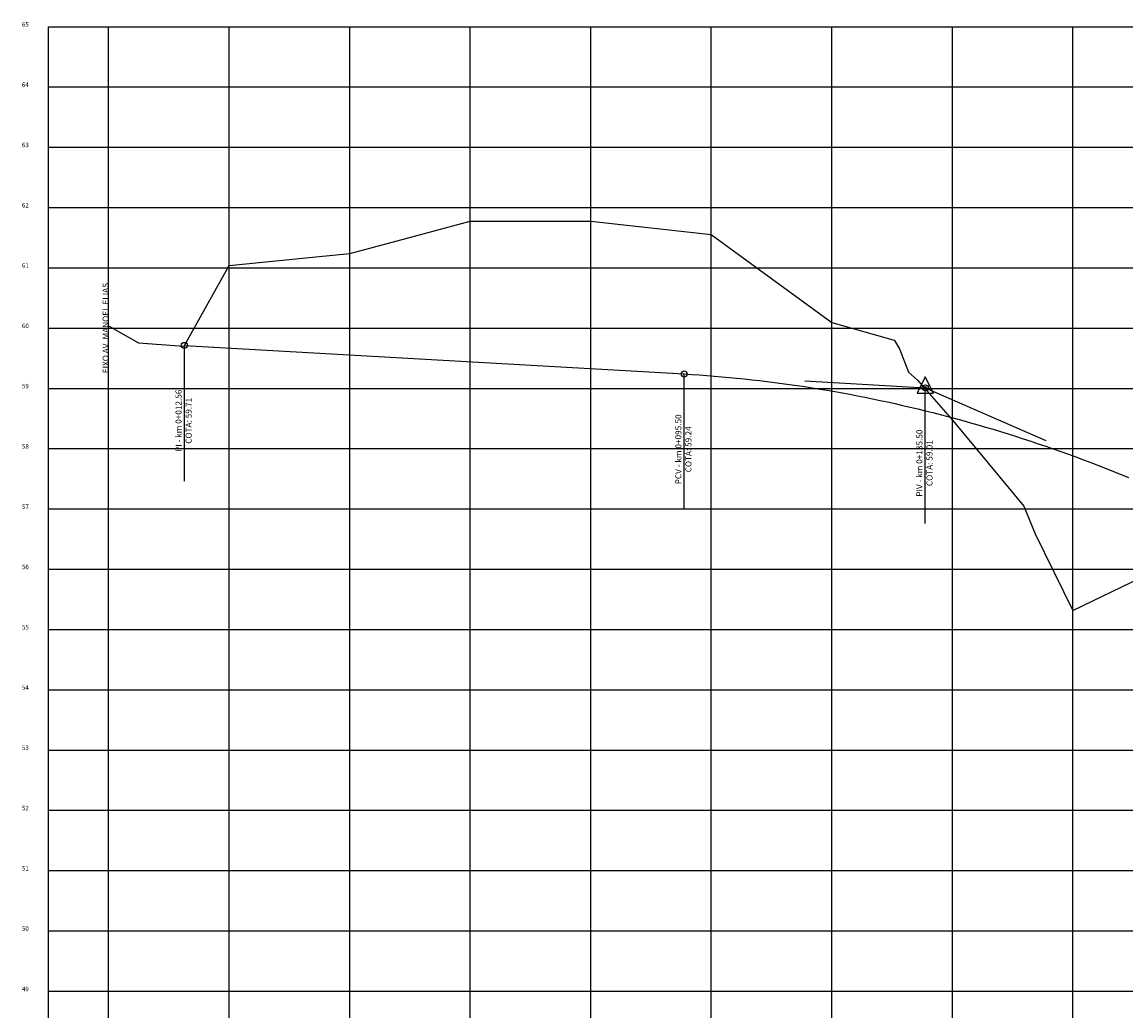
# Model space of a CAD drawing. Extents: x 187700 to 189240, y 1676300 to 1677063.
# Drawn here: x 188486 to 188669, y 1676899 to 1677063 of the extents above; entities that cross this region are included whole.
import ezdxf
from ezdxf.enums import TextEntityAlignment as Align

# ---------------------------------------------------------------- set-up
doc = ezdxf.new("R2010")
doc.units = 0
doc.header["$LTSCALE"] = 2.54
doc.layers.get('0').update_dxf_attribs({"linetype": 'CONTINUOUS'})
for name, color, linetype in [('G_GRADE', 2, 'CONTINUOUS'), ('G_GRELHA', 8, 'CONTINUOUS'), ('G_TEXTO', 3, 'CONTINUOUS'), ('PEGC', 3, 'CONTINUOUS'), ('PFGC', 6, 'CONTINUOUS')]:
    doc.layers.add(name, color=color, linetype=linetype)
doc.styles.add('ROMANS-I', font='romans.shx', dxfattribs={"oblique": 10})

# ---------------------------------------------------------------- blocks, each defined once
blk = doc.blocks.new('PVI2')
for p, q in [((0, 0.1), (-0.075, -0.05)), ((0.075, -0.05), (0, 0.1)), ((-0.075, -0.05), (0.075, -0.05))]:
    blk.add_line(p, q)
blk.add_circle((0, 0), 0.0125)
at = {"flags": 1}
for tag, p in [('K', (0, -0.005)), ('LENGTH', (0, -0.033))]:
    blk.add_attdef(tag, text='', height=0.01, dxfattribs=at).set_placement(p, align=Align.CENTER)

msp = doc.modelspace()

# ---------------------------------------------------------------- linework, layer by layer
at = {"layer": 'G_GRADE'}
for p, q in [((188490, 1677062.7), (189240, 1677062.7)), ((188500, 1676757.7), (188500, 1677062.7)), ((188600, 1676757.7), (188600, 1677062.7)), ((188490, 1677012.7), (189240, 1677012.7)), ((188512.55891, 1676987.32503), (188512.55891, 1677009.82503)), ((188595.49733, 1676982.5838), (188595.49733, 1677005.0838)), ((188635.49733, 1676980.29717), (188635.49733, 1677002.79717)), ((188490, 1676962.7), (189240, 1676962.7)), ((188490, 1676912.7), (189240, 1676912.7))]:
    msp.add_line(p, q, dxfattribs=at)
for centre in [(188512.55891, 1677009.82503), (188595.49733, 1677005.0838), (188635.49733, 1677002.79717)]:
    msp.add_circle(centre, 0.5, dxfattribs=at)
at = {"layer": 'G_GRELHA'}
for p, q in [((188490, 1676757.7), (188490, 1677062.7)), ((188520, 1676757.7), (188520, 1677062.7)), ((188540, 1676757.7), (188540, 1677062.7)), ((188560, 1676757.7), (188560, 1677062.7)), ((188580, 1676757.7), (188580, 1677062.7)), ((188620, 1676757.7), (188620, 1677062.7)), ((188640, 1676757.7), (188640, 1677062.7)), ((188660, 1676757.7), (188660, 1677062.7)), ((188490, 1677052.7), (189240, 1677052.7)), ((188490, 1677042.7), (189240, 1677042.7)), ((188490, 1677032.7), (189240, 1677032.7)), ((188490, 1677022.7), (189240, 1677022.7)), ((188490, 1677002.7), (189240, 1677002.7)), ((188490, 1676992.7), (189240, 1676992.7)), ((188490, 1676982.7), (189240, 1676982.7)), ((188490, 1676972.7), (189240, 1676972.7)), ((188490, 1676952.7), (189240, 1676952.7)), ((188490, 1676942.7), (189240, 1676942.7)), ((188490, 1676932.7), (189240, 1676932.7)), ((188490, 1676922.7), (189240, 1676922.7)), ((188490, 1676902.7), (189240, 1676902.7))]:
    msp.add_line(p, q, dxfattribs=at)
at = {"layer": 'PEGC'}
for p, q in [((188547.85791, 1677027.19021), (188559.99995, 1677030.41996)), ((188559.99995, 1677030.41996), (188560.00007, 1677030.42)), ((188560.00007, 1677030.42), (188580, 1677030.42)), ((188580, 1677030.42), (188580.0003, 1677030.41998)), ((188580.0003, 1677030.41998), (188599.99994, 1677028.22)), ((188599.99994, 1677028.22), (188619.99999, 1677013.62003)), ((188539.99999, 1677025.10005), (188547.85791, 1677027.19021)), ((188520.00073, 1677023.08999), (188534.35854, 1677024.53304)), ((188534.35854, 1677024.53304), (188539.99999, 1677025.10005)), ((188512.55891, 1677009.82503), (188519.99995, 1677023.09)), ((188519.99995, 1677023.09), (188520.00073, 1677023.08999)), ((188619.99999, 1677013.62003), (188630.33105, 1677010.69855)), ((188500, 1677013.08), (188504.95, 1677010.26)), ((188504.95, 1677010.26), (188512.5, 1677009.72)), ((188512.5, 1677009.72), (188512.55891, 1677009.82503)), ((188630.33105, 1677010.69855), (188630.41984, 1677010.63726)), ((188630.41984, 1677010.63726), (188631.24074, 1677009.23589)), ((188631.24074, 1677009.23589), (188632.7165, 1677005.3693)), ((188632.7165, 1677005.3693), (188634.19967, 1677004.04807)), ((188634.19967, 1677004.04807), (188639.99993, 1676997.45)), ((188639.99993, 1676997.45), (188640.00004, 1676997.4499)), ((188640.00004, 1676997.4499), (188651.85262, 1676983.16049)), ((188651.85262, 1676983.16049), (188653.7265, 1676978.56685)), ((188653.7265, 1676978.56685), (188659.99998, 1676965.84998)), ((188660.0001, 1676965.85003), (188679.99994, 1676975.49987)), ((188659.99998, 1676965.84998), (188660.0001, 1676965.85003))]:
    msp.add_line(p, q, dxfattribs=at)
at = {"layer": 'PFGC'}
for p, q in [((188512.55891, 1677009.82503), (188595.49733, 1677005.0838)), ((188615.49733, 1677003.94048), (188635.49733, 1677002.79717)), ((188635.49733, 1677002.79717), (188655.49733, 1676994.04065))]:
    msp.add_line(p, q, dxfattribs=at)
msp.add_lwpolyline([(188595.49733, 1677005.0838), (188596.74733, 1677005.00862), (188597.99733, 1677004.92601), (188599.24733, 1677004.83597), (188600.49733, 1677004.73849), (188601.74733, 1677004.63358), (188602.99733, 1677004.52123), (188604.24733, 1677004.40144), (188605.49733, 1677004.27423), (188606.74733, 1677004.13957), (188607.99733, 1677003.99749), (188609.24733, 1677003.84796), (188610.49733, 1677003.69101), (188611.74733, 1677003.52661), (188612.99733, 1677003.35479), (188614.24733, 1677003.17553), (188615.49733, 1677002.98883), (188616.74733, 1677002.7947), (188617.99733, 1677002.59313), (188619.24733, 1677002.38413), (188620.49733, 1677002.1677), (188621.74733, 1677001.94383), (188622.99733, 1677001.71252), (188624.24733, 1677001.47378), (188625.49733, 1677001.22761), (188626.74733, 1677000.974), (188627.99733, 1677000.71296), (188629.24733, 1677000.44448), (188630.49733, 1677000.16857), (188631.74733, 1676999.88522), (188632.99733, 1676999.59444), (188634.24733, 1676999.29622), (188635.49733, 1676998.99057), (188636.74733, 1676998.67748), (188637.99733, 1676998.35696), (188639.24733, 1676998.029), (188640.49733, 1676997.69361), (188641.74733, 1676997.35078), (188642.99733, 1676997.00052), (188644.24733, 1676996.64283), (188645.49733, 1676996.2777), (188646.74733, 1676995.90513), (188647.99733, 1676995.52513), (188649.24733, 1676995.1377), (188650.49733, 1676994.74283), (188651.74733, 1676994.34052), (188652.99733, 1676993.93078), (188654.24733, 1676993.51361), (188655.49733, 1676993.089), (188656.74733, 1676992.65696), (188657.99733, 1676992.21748), (188659.24733, 1676991.77057), (188660.49733, 1676991.31622), (188661.74733, 1676990.85444), (188662.99733, 1676990.38522), (188664.24733, 1676989.90857), (188665.49733, 1676989.42448), (188666.74733, 1676988.93296), (188667.99733, 1676988.434), (188669.24733, 1676987.92761)], dxfattribs=at)

# ---------------------------------------------------------------- block references
at = {"layer": 'PFGC', "xscale": 18.00720288115246, "yscale": 18.00720288115246, "zscale": 18.00720288115246}
msp.add_blockref('PVI2', (188635.49733, 1677002.79717), dxfattribs=at)

# ---------------------------------------------------------------- texts
at = {"layer": 'G_TEXTO', "style": 'ROMANS-I', "oblique": 10}
for s, p in [('65', (188486.75, 1677062.7)), ('64', (188486.75, 1677052.7)), ('63', (188486.75, 1677042.7)), ('62', (188486.75, 1677032.7)), ('61', (188486.75, 1677022.7)), ('60', (188486.75, 1677012.7)), ('59', (188486.75, 1677002.7)), ('58', (188486.75, 1676992.7)), ('57', (188486.75, 1676982.7)), ('56', (188486.75, 1676972.7)), ('55', (188486.75, 1676962.7)), ('54', (188486.75, 1676952.7)), ('53', (188486.75, 1676942.7)), ('52', (188486.75, 1676932.7)), ('51', (188486.75, 1676922.7)), ('50', (188486.75, 1676912.7)), ('49', (188486.75, 1676902.7))]:
    msp.add_text(s, height=0.75, dxfattribs=at).set_placement(p, align=Align.RIGHT)
msp.add_text('EIXO AV. MANOEL ELIAS', height=1, rotation=90, dxfattribs=at).set_placement((188500, 1677012.7), align=Align.CENTER)
for s, p in [('PI - km 0+012.56', (188511.72558, 1676997.32503)), ('COTA: 59.71', (188513.39225, 1676997.32503)), ('PCV - km 0+095.50', (188594.664, 1676992.5838)), ('COTA: 59.24', (188596.33067, 1676992.5838)), ('PIV - km 0+135.50', (188634.664, 1676990.29717)), ('COTA: 59.01', (188636.33067, 1676990.29717))]:
    msp.add_text(s, height=1, rotation=90, dxfattribs=at).set_placement(p, align=Align.MIDDLE)

doc.saveas('drawing.dxf')
